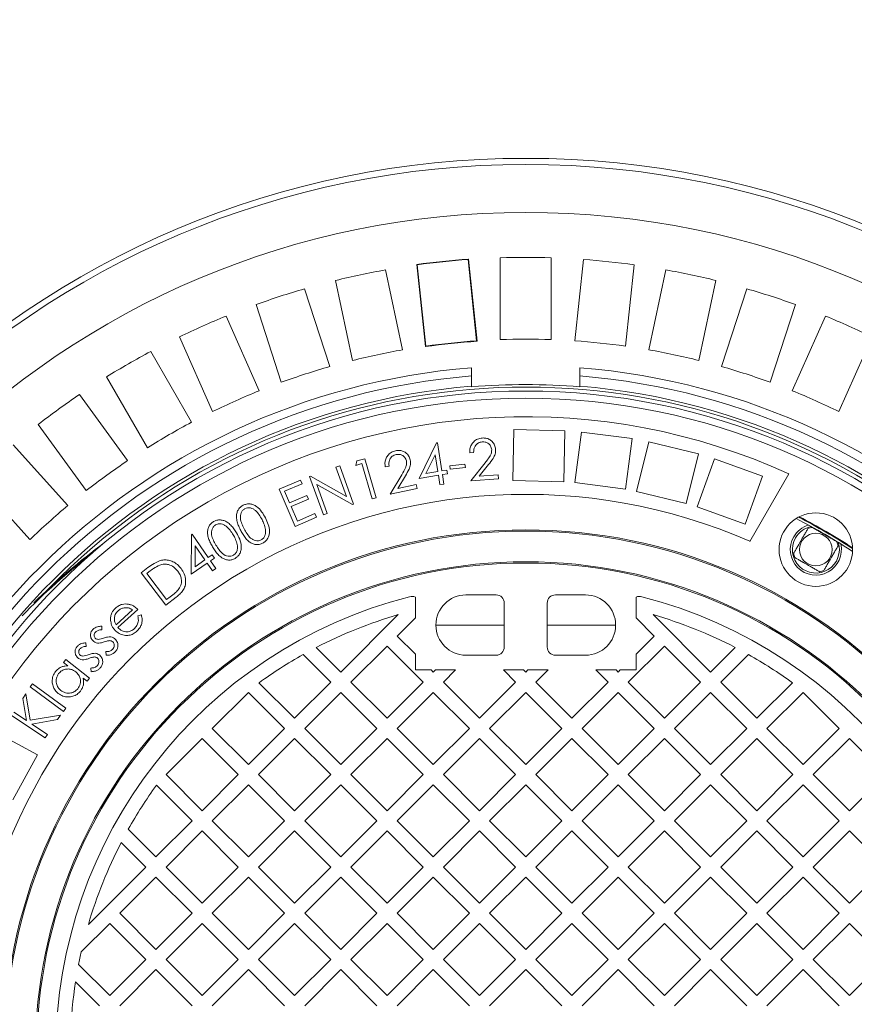
# Model space of a CAD drawing. Units: millimetres. Extents: x 395 to 7005, y 1328 to 4418.
# Drawn here: x 4612 to 5021, y 2647 to 3129 of the extents above; entities that cross this region are included whole.
import ezdxf

# ---------------------------------------------------------------- set-up
doc = ezdxf.new("R2010")
doc.units = ezdxf.units.MM
doc.header["$LTSCALE"] = 25
doc.linetypes.add('SLD-Durchgehend', pattern=[0])
doc.layers.add('MAßLINIE_MAßZEICHNUNGEN', color=7, linetype='SLD-Durchgehend')
doc.styles.add('SLDTEXTSTYLE0', font='Opinion Pro')
doc.dimstyles.new('SLDDIMSTYLE0', dxfattribs={"dimtxt": 128.415934, "dimasz": 87.5, "dimexe": 0, "dimexo": 0.0625, "dimgap": 32.103984, "dimtad": 0, "dimdec": 0, "dimrnd": 1e-09, "dimzin": 12, "dimdsep": 46, "dimtxsty": 'SLDTEXTSTYLE0', "dimsah": 1, "dimcen": 0.09, "dimadec": 0, "dimazin": 3, "dimtfac": 1, "dimtdec": 0, "dimtofl": 0, "dimtmove": 0, "dimatfit": 3, "dimfxl": 1, "dimfrac": 2, "dimtolj": 1, "dimtzin": 12, "dimarcsym": 0})

# ---------------------------------------------------------------- blocks, each defined once
blk = doc.blocks.new('_D_1')
at = {"layer": 'MAßLINIE_MAßZEICHNUNGEN', "color": 7}
for p, q in [((4080.17, 2725.35), (4080.17, 4368.38)), ((6595.17, 2693.35), (6595.17, 4368.38)), ((4080.17, 4343.38), (5025.63, 4343.38)), ((6595.17, 4343.38), (5417.61, 4343.38))]:
    blk.add_line(p, q, dxfattribs=at)
for points in [[(4080.17, 4343.38), (4167.67, 4305.88), (4167.67, 4380.88)], [(6595.17, 4343.38), (6507.67, 4380.88), (6507.67, 4305.88)]]:
    blk.add_solid(points, dxfattribs=at)
at = {"layer": 'MAßLINIE_MAßZEICHNUNGEN', "color": 7, "insert": (5025.63, 4415.3), "char_height": 132.292, "attachment_point": 1, "style": 'SLDTEXTSTYLE0'}
blk.add_mtext('2515', dxfattribs=at)

msp = doc.modelspace()

# ---------------------------------------------------------------- linework, layer by layer
at = {"color": 7, "linetype": 'SLD-Durchgehend', "lineweight": 18}
for p, q in [((4806.86, 3008.89), (4811.09, 2968.67)), ((4806.86, 3008.89), (4807.09, 3008.71)), ((4807.09, 3008.71), (4811.28, 2968.9)), ((4832.14, 3011.54), (4831.96, 3011.32)), ((4836.14, 2971.52), (4831.96, 3011.32)), ((4836.37, 2971.32), (4832.14, 3011.54)), ((4847.67, 3012.14), (4847.67, 2972.12)), ((4872.67, 2972.12), (4872.67, 3012.14)), ((4888.37, 3011.32), (4884.19, 2971.52)), ((4909.05, 2968.9), (4913.24, 3008.71)), ((4791.56, 3006.25), (4799.88, 2967.1)), ((4928.77, 3006.25), (4920.45, 2967.1)), ((4775.42, 2961.9), (4767.1, 3001.05)), ((4944.91, 2961.9), (4953.23, 3001.05)), ((4751.91, 2996.98), (4764.28, 2958.91)), ((4968.42, 2996.98), (4956.05, 2958.91)), ((4740.5, 2951.19), (4728.13, 2989.25)), ((4979.83, 2951.19), (4992.2, 2989.25)), ((4713.45, 2983.62), (4729.72, 2947.05)), ((5006.88, 2983.62), (4990.61, 2947.05)), ((4706.89, 2936.88), (4690.61, 2973.45)), ((4836.37, 2971.32), (4836.14, 2971.52)), ((5013.44, 2936.88), (5029.72, 2973.45)), ((4676.59, 2966.31), (4696.6, 2931.64)), ((4811.09, 2968.67), (4811.28, 2968.9)), ((4833.67, 2958.3), (4833.67, 2954.29)), ((4886.67, 2954.29), (4886.67, 2958.3)), ((4674.95, 2919.14), (4654.94, 2953.81)), ((4833.67, 2954.29), (4833.67, 2949.27)), ((4886.67, 2954.29), (4886.67, 2949.27)), ((4833.67, 2949.02), (4833.67, 2949.27)), ((4886.67, 2949.27), (4886.67, 2949.02)), ((4641.75, 2945.24), (4665.27, 2912.86)), ((4645.05, 2898.16), (4621.52, 2930.54)), ((4854.31, 2928.05), (4853.77, 2903.05)), ((4879.3, 2927.5), (4854.31, 2928.05)), ((4878.76, 2902.51), (4879.3, 2927.5)), ((4887.52, 2926.87), (4884.25, 2902.09)), ((4912.3, 2923.61), (4887.52, 2926.87)), ((4808.02, 2904.17), (4816.5, 2921.54)), ((4816.5, 2921.54), (4816.9, 2921.61)), ((4816.9, 2921.61), (4819.1, 2907.88)), ((4909.04, 2898.82), (4912.3, 2923.61)), ((4920.4, 2922.09), (4914.46, 2897.81)), ((4944.68, 2916.15), (4920.4, 2922.09)), ((4609.3, 2920.64), (4636.08, 2890.9)), ((4834.64, 2916.86), (4832.73, 2916.72)), ((4776.96, 2910.5), (4777.56, 2912.71)), ((4777.56, 2912.71), (4781.32, 2913.8)), ((4781.32, 2913.8), (4786.89, 2894.65)), ((4815.82, 2915.77), (4811.33, 2906.63)), ((4817.14, 2907.56), (4815.82, 2915.77)), ((4833.24, 2903.03), (4840.25, 2911.79)), ((4938.74, 2891.86), (4944.68, 2916.15)), ((4952.56, 2913.76), (4944.01, 2890.26)), ((4976.06, 2905.21), (4952.56, 2913.76)), ((4767.24, 2909.69), (4769.09, 2910.35)), ((4772.41, 2895.31), (4767.24, 2909.69)), ((4769.09, 2910.35), (4775.85, 2891.56)), ((4779.97, 2911.38), (4776.96, 2910.5)), ((4784.99, 2894.1), (4779.97, 2911.38)), ((4793.25, 2910.16), (4791.39, 2909.76)), ((4811.33, 2906.63), (4817.14, 2907.56)), ((4819.1, 2907.88), (4821.49, 2908.26)), ((4821.49, 2908.26), (4821.79, 2906.37)), ((4823.04, 2910.25), (4830.41, 2911.2)), ((4823.25, 2908.61), (4823.04, 2910.25)), ((4830.62, 2909.57), (4823.25, 2908.61)), ((4830.41, 2911.2), (4830.62, 2909.57)), ((4841.99, 2910.96), (4837.43, 2905.26)), ((4617.5, 2874.17), (4590.72, 2903.92)), ((4739.5, 2898.89), (4749.95, 2903.36)), ((4749.95, 2903.36), (4750.72, 2901.57)), ((4754.34, 2905.04), (4754.75, 2905.19)), ((4761.1, 2886.26), (4754.34, 2905.04)), ((4754.75, 2905.19), (4772.41, 2895.31)), ((4793.82, 2896.38), (4799.47, 2905.97)), ((4801.3, 2905.4), (4797.62, 2899.17)), ((4817.44, 2905.67), (4808.02, 2904.17)), ((4818.17, 2901.09), (4817.44, 2905.67)), ((4821.79, 2906.37), (4819.4, 2905.99)), ((4819.4, 2905.99), (4820.14, 2901.41)), ((4846.75, 2904), (4833.24, 2903.03)), ((4837.43, 2905.26), (4846.61, 2905.92)), ((4846.61, 2905.92), (4846.75, 2904)), ((4853.77, 2903.05), (4878.76, 2902.51)), ((4884.25, 2902.09), (4909.04, 2898.82)), ((4967.51, 2881.71), (4976.06, 2905.21)), ((4969.86, 2873.34), (4988.96, 2906.42)), ((4747.31, 2880.66), (4739.5, 2898.89)), ((4750.72, 2901.57), (4742.09, 2897.87)), ((4742.09, 2897.87), (4744.54, 2892.17)), ((4775.43, 2891.41), (4757.93, 2901.16)), ((4757.93, 2901.16), (4763.04, 2886.95)), ((4806.96, 2899.24), (4793.82, 2896.38)), ((4797.62, 2899.17), (4806.55, 2901.11)), ((4806.55, 2901.11), (4806.96, 2899.24)), ((4820.14, 2901.41), (4818.17, 2901.09)), ((4914.46, 2897.81), (4938.74, 2891.86)), ((4744.54, 2892.17), (4753.09, 2895.83)), ((4753.85, 2894.05), (4745.3, 2890.39)), ((4753.09, 2895.83), (4753.85, 2894.05)), ((4786.89, 2894.65), (4784.99, 2894.1)), ((4745.3, 2890.39), (4748.37, 2883.24)), ((4775.85, 2891.56), (4775.43, 2891.41)), ((4944.01, 2890.26), (4967.51, 2881.71)), ((4757.69, 2885.1), (4747.31, 2880.66)), ((4748.37, 2883.24), (4756.92, 2886.9)), ((4756.92, 2886.9), (4757.69, 2885.1)), ((4763.04, 2886.95), (4761.1, 2886.26)), ((4696.34, 2857.29), (4696.57, 2876.54)), ((4696.57, 2876.54), (4696.91, 2876.77)), ((4696.91, 2876.77), (4704.73, 2865.35)), ((4698.42, 2871.06), (4698.27, 2860.92)), ((4703.09, 2864.23), (4698.42, 2871.06)), ((4698.27, 2860.92), (4703.09, 2864.23)), ((4704.73, 2865.35), (4706.71, 2866.71)), ((4707.79, 2865.14), (4705.81, 2863.78)), ((4705.81, 2863.78), (4708.42, 2859.97)), ((4706.71, 2866.71), (4707.79, 2865.14)), ((4671.94, 2857.97), (4675.23, 2860.47)), ((4704.17, 2862.66), (4696.34, 2857.29)), ((4706.78, 2858.85), (4704.17, 2862.66)), ((4708.42, 2859.97), (4706.78, 2858.85)), ((4683.97, 2842.14), (4671.94, 2857.97)), ((4675.75, 2858.44), (4674.63, 2857.59)), ((4674.63, 2857.59), (4684.35, 2844.79)), ((4689.01, 2845.96), (4683.97, 2842.14)), ((4684.35, 2844.79), (4686.18, 2846.18)), ((4806.17, 2846.08), (4806.17, 2835.92)), ((4845.67, 2847.1), (4830.92, 2847.1)), ((4889.42, 2847.1), (4874.67, 2847.1)), ((4914.17, 2846.08), (4914.17, 2835.92)), ((4659.6, 2832.4), (4667.61, 2839.8)), ((4670.24, 2840), (4660.57, 2831.08)), ((4849.67, 2821.6), (4849.67, 2843.1)), ((4870.67, 2821.6), (4870.67, 2843.1)), ((4670.29, 2836.9), (4672.02, 2837.36)), ((4769.66, 2809.31), (4797.78, 2837.44)), ((4806.17, 2835.92), (4797.23, 2826.99)), ((4923.1, 2826.99), (4914.17, 2835.92)), ((4922.55, 2837.44), (4950.67, 2809.31)), ((4652.6, 2831.81), (4652.66, 2830.05)), ((4797.23, 2826.99), (4806.17, 2818.06)), ((4914.17, 2818.06), (4923.1, 2826.99)), ((4644.88, 2823.67), (4645, 2821.92)), ((4757.61, 2821.36), (4769.66, 2809.31)), ((4792.28, 2822.04), (4774.61, 2804.36)), ((4809.96, 2804.36), (4792.28, 2822.04)), ((4928.05, 2822.04), (4910.37, 2804.36)), ((4945.73, 2804.36), (4928.05, 2822.04)), ((4950.67, 2809.31), (4962.72, 2821.36)), ((4633.94, 2814), (4635.1, 2815.47)), ((4635.1, 2815.47), (4646.68, 2806.33)), ((4654.73, 2817.55), (4654.58, 2819.35)), ((4764.71, 2804.36), (4751.17, 2817.9)), ((4806.17, 2818.06), (4806.17, 2810.35)), ((4845.67, 2817.6), (4830.92, 2817.6)), ((4889.42, 2817.6), (4874.67, 2817.6)), ((4914.17, 2818.06), (4914.17, 2810.35)), ((4969.16, 2817.9), (4955.62, 2804.36)), ((4636.07, 2812.32), (4633.94, 2814)), ((4647.45, 2809.53), (4647.25, 2811.32)), ((4645.52, 2804.86), (4643.53, 2806.43)), ((4646.68, 2806.33), (4645.52, 2804.86)), ((4813.88, 2810.35), (4806.17, 2810.35)), ((4813.88, 2810.35), (4814.91, 2809.31)), ((4814.91, 2809.31), (4815.94, 2810.35)), ((4825.84, 2810.35), (4815.94, 2810.35)), ((4825.84, 2810.35), (4819.86, 2804.36)), ((4859.13, 2810.35), (4849.23, 2810.35)), ((4855.22, 2804.36), (4849.23, 2810.35)), ((4859.13, 2810.35), (4860.17, 2809.31)), ((4860.17, 2809.31), (4861.2, 2810.35)), ((4871.1, 2810.35), (4861.2, 2810.35)), ((4871.1, 2810.35), (4865.12, 2804.36)), ((4904.39, 2810.35), (4894.49, 2810.35)), ((4900.47, 2804.36), (4894.49, 2810.35)), ((4904.39, 2810.35), (4905.42, 2809.31)), ((4905.42, 2809.31), (4906.45, 2810.35)), ((4914.17, 2810.35), (4906.45, 2810.35)), ((4617.54, 2802.05), (4618.65, 2803.58)), ((4633.97, 2790.07), (4617.54, 2802.05)), ((4618.65, 2803.58), (4635.08, 2791.6)), ((4729.59, 2804.12), (4747.03, 2786.69)), ((4747.03, 2786.69), (4764.71, 2804.36)), ((4774.61, 2804.36), (4792.28, 2786.69)), ((4792.28, 2786.69), (4809.96, 2804.36)), ((4819.86, 2804.36), (4837.54, 2786.69)), ((4837.54, 2786.69), (4855.22, 2804.36)), ((4865.12, 2804.36), (4882.79, 2786.69)), ((4882.79, 2786.69), (4900.47, 2804.36)), ((4910.37, 2804.36), (4928.05, 2786.69)), ((4928.05, 2786.69), (4945.73, 2804.36)), ((4955.62, 2804.36), (4973.3, 2786.69)), ((4973.3, 2786.69), (4990.74, 2804.12)), ((4613.92, 2796.39), (4615.41, 2798.63)), ((4615.75, 2785.64), (4613.92, 2796.39)), ((4615.41, 2798.63), (4617.56, 2785.73)), ((4724.4, 2799.41), (4706.72, 2781.74)), ((4742.08, 2781.74), (4724.4, 2799.41)), ((4769.66, 2799.41), (4751.98, 2781.74)), ((4787.33, 2781.74), (4769.66, 2799.41)), ((4814.91, 2799.41), (4797.23, 2781.74)), ((4832.59, 2781.74), (4814.91, 2799.41)), ((4860.17, 2799.41), (4842.49, 2781.74)), ((4877.84, 2781.74), (4860.17, 2799.41)), ((4905.42, 2799.41), (4887.74, 2781.74)), ((4923.1, 2781.74), (4905.42, 2799.41)), ((4950.67, 2799.41), (4933, 2781.74)), ((4968.35, 2781.74), (4950.67, 2799.41)), ((4995.93, 2799.41), (4978.25, 2781.74)), ((5013.61, 2781.74), (4995.93, 2799.41)), ((4635.08, 2791.6), (4633.97, 2790.07)), ((4624.98, 2777.07), (4608.4, 2788.08)), ((4609.53, 2789.77), (4615.75, 2785.64)), ((4617.56, 2785.73), (4632.4, 2788.24)), ((4632.4, 2788.24), (4630.94, 2786.04)), ((4630.94, 2786.04), (4618.37, 2783.9)), ((4618.37, 2783.9), (4626.1, 2778.76)), ((4706.72, 2781.74), (4724.4, 2764.06)), ((4724.4, 2764.06), (4742.08, 2781.74)), ((4751.98, 2781.74), (4769.66, 2764.06)), ((4769.66, 2764.06), (4787.33, 2781.74)), ((4797.23, 2781.74), (4814.91, 2764.06)), ((4814.91, 2764.06), (4832.59, 2781.74)), ((4842.49, 2781.74), (4860.17, 2764.06)), ((4860.17, 2764.06), (4877.84, 2781.74)), ((4887.74, 2781.74), (4905.42, 2764.06)), ((4905.42, 2764.06), (4923.1, 2781.74)), ((4933, 2781.74), (4950.67, 2764.06)), ((4950.67, 2764.06), (4968.35, 2781.74)), ((4978.25, 2781.74), (4995.93, 2764.06)), ((4995.93, 2764.06), (5013.61, 2781.74)), ((4621.13, 2768.74), (4599.21, 2780.77)), ((4626.1, 2778.76), (4624.98, 2777.07)), ((4701.77, 2776.79), (4684.1, 2759.11)), ((4719.45, 2759.11), (4701.77, 2776.79)), ((4747.03, 2776.79), (4729.35, 2759.11)), ((4764.71, 2759.11), (4747.03, 2776.79)), ((4792.28, 2776.79), (4774.61, 2759.11)), ((4809.96, 2759.11), (4792.28, 2776.79)), ((4837.54, 2776.79), (4819.86, 2759.11)), ((4855.22, 2759.11), (4837.54, 2776.79)), ((4882.79, 2776.79), (4865.12, 2759.11)), ((4900.47, 2759.11), (4882.79, 2776.79)), ((4928.05, 2776.79), (4910.37, 2759.11)), ((4945.73, 2759.11), (4928.05, 2776.79)), ((4973.3, 2776.79), (4955.62, 2759.11)), ((4990.98, 2759.11), (4973.3, 2776.79)), ((5018.56, 2776.79), (5000.88, 2759.11)), ((5036.23, 2759.11), (5018.56, 2776.79)), ((4609.11, 2746.82), (4621.13, 2768.74)), ((4684.1, 2759.11), (4701.77, 2741.43)), ((4701.77, 2741.43), (4719.45, 2759.11)), ((4729.35, 2759.11), (4747.03, 2741.43)), ((4747.03, 2741.43), (4764.71, 2759.11)), ((4774.61, 2759.11), (4792.28, 2741.43)), ((4792.28, 2741.43), (4809.96, 2759.11)), ((4819.86, 2759.11), (4837.54, 2741.43)), ((4837.54, 2741.43), (4855.22, 2759.11)), ((4865.12, 2759.11), (4882.79, 2741.43)), ((4882.79, 2741.43), (4900.47, 2759.11)), ((4910.37, 2759.11), (4928.05, 2741.43)), ((4928.05, 2741.43), (4945.73, 2759.11)), ((4955.62, 2759.11), (4973.3, 2741.43)), ((4973.3, 2741.43), (4990.98, 2759.11)), ((5000.88, 2759.11), (5018.56, 2741.43)), ((5018.56, 2741.43), (5036.23, 2759.11)), ((4696.82, 2736.48), (4679.39, 2753.92)), ((4724.4, 2754.16), (4706.72, 2736.48)), ((4742.08, 2736.48), (4724.4, 2754.16)), ((4769.66, 2754.16), (4751.98, 2736.48)), ((4787.33, 2736.48), (4769.66, 2754.16)), ((4814.91, 2754.16), (4797.23, 2736.48)), ((4832.59, 2736.48), (4814.91, 2754.16)), ((4860.17, 2754.16), (4842.49, 2736.48)), ((4877.84, 2736.48), (4860.17, 2754.16)), ((4905.42, 2754.16), (4887.74, 2736.48)), ((4923.1, 2736.48), (4905.42, 2754.16)), ((4950.67, 2754.16), (4933, 2736.48)), ((4968.35, 2736.48), (4950.67, 2754.16)), ((4995.93, 2754.16), (4978.25, 2736.48)), ((5013.61, 2736.48), (4995.93, 2754.16)), ((4679.15, 2718.8), (4696.82, 2736.48)), ((4706.72, 2736.48), (4724.4, 2718.8)), ((4724.4, 2718.8), (4742.08, 2736.48)), ((4751.98, 2736.48), (4769.66, 2718.8)), ((4769.66, 2718.8), (4787.33, 2736.48)), ((4797.23, 2736.48), (4814.91, 2718.8)), ((4814.91, 2718.8), (4832.59, 2736.48)), ((4842.49, 2736.48), (4860.17, 2718.8)), ((4860.17, 2718.8), (4877.84, 2736.48)), ((4887.74, 2736.48), (4905.42, 2718.8)), ((4905.42, 2718.8), (4923.1, 2736.48)), ((4933, 2736.48), (4950.67, 2718.8)), ((4950.67, 2718.8), (4968.35, 2736.48)), ((4978.25, 2736.48), (4995.93, 2718.8)), ((4995.93, 2718.8), (5013.61, 2736.48)), ((4665.61, 2732.34), (4679.15, 2718.8)), ((4701.77, 2731.53), (4684.1, 2713.85)), ((4719.45, 2713.85), (4701.77, 2731.53)), ((4747.03, 2731.53), (4729.35, 2713.85)), ((4764.71, 2713.85), (4747.03, 2731.53)), ((4792.28, 2731.53), (4774.61, 2713.85)), ((4809.96, 2713.85), (4792.28, 2731.53)), ((4837.54, 2731.53), (4819.86, 2713.85)), ((4855.22, 2713.85), (4837.54, 2731.53)), ((4882.79, 2731.53), (4865.12, 2713.85)), ((4900.47, 2713.85), (4882.79, 2731.53)), ((4928.05, 2731.53), (4910.37, 2713.85)), ((4945.73, 2713.85), (4928.05, 2731.53)), ((4973.3, 2731.53), (4955.62, 2713.85)), ((4990.98, 2713.85), (4973.3, 2731.53)), ((5018.56, 2731.53), (5000.88, 2713.85)), ((5036.23, 2713.85), (5018.56, 2731.53)), ((4674.2, 2713.85), (4662.15, 2725.9)), ((4646.07, 2685.73), (4674.2, 2713.85)), ((4684.1, 2713.85), (4701.77, 2696.18)), ((4701.77, 2696.18), (4719.45, 2713.85)), ((4729.35, 2713.85), (4747.03, 2696.18)), ((4747.03, 2696.18), (4764.71, 2713.85)), ((4774.61, 2713.85), (4792.28, 2696.18)), ((4792.28, 2696.18), (4809.96, 2713.85)), ((4819.86, 2713.85), (4837.54, 2696.18)), ((4837.54, 2696.18), (4855.22, 2713.85)), ((4865.12, 2713.85), (4882.79, 2696.18)), ((4882.79, 2696.18), (4900.47, 2713.85)), ((4910.37, 2713.85), (4928.05, 2696.18)), ((4928.05, 2696.18), (4945.73, 2713.85)), ((4955.62, 2713.85), (4973.3, 2696.18)), ((4973.3, 2696.18), (4990.98, 2713.85)), ((5000.88, 2713.85), (5018.56, 2696.18)), ((5018.56, 2696.18), (5036.23, 2713.85)), ((4679.15, 2708.91), (4661.47, 2691.23)), ((4696.82, 2691.23), (4679.15, 2708.91)), ((4724.4, 2708.91), (4706.72, 2691.23)), ((4742.08, 2691.23), (4724.4, 2708.91)), ((4769.66, 2708.91), (4751.98, 2691.23)), ((4787.33, 2691.23), (4769.66, 2708.91)), ((4814.91, 2708.91), (4797.23, 2691.23)), ((4832.59, 2691.23), (4814.91, 2708.91)), ((4860.17, 2708.91), (4842.49, 2691.23)), ((4877.84, 2691.23), (4860.17, 2708.91)), ((4905.42, 2708.91), (4887.74, 2691.23)), ((4923.1, 2691.23), (4905.42, 2708.91)), ((4950.67, 2708.91), (4933, 2691.23)), ((4968.35, 2691.23), (4950.67, 2708.91)), ((4995.93, 2708.91), (4978.25, 2691.23)), ((5013.61, 2691.23), (4995.93, 2708.91)), ((4661.47, 2691.23), (4679.15, 2673.55)), ((4679.15, 2673.55), (4696.82, 2691.23)), ((4706.72, 2691.23), (4724.4, 2673.55)), ((4724.4, 2673.55), (4742.08, 2691.23)), ((4751.98, 2691.23), (4769.66, 2673.55)), ((4769.66, 2673.55), (4787.33, 2691.23)), ((4797.23, 2691.23), (4814.91, 2673.55)), ((4814.91, 2673.55), (4832.59, 2691.23)), ((4842.49, 2691.23), (4860.17, 2673.55)), ((4860.17, 2673.55), (4877.84, 2691.23)), ((4887.74, 2691.23), (4905.42, 2673.55)), ((4905.42, 2673.55), (4923.1, 2691.23)), ((4933, 2691.23), (4950.67, 2673.55)), ((4950.67, 2673.55), (4968.35, 2691.23)), ((4978.25, 2691.23), (4995.93, 2673.55)), ((4995.93, 2673.55), (5013.61, 2691.23)), ((4656.52, 2686.28), (4642.62, 2672.38)), ((4674.2, 2668.6), (4656.52, 2686.28)), ((4701.77, 2686.28), (4684.1, 2668.6)), ((4719.45, 2668.6), (4701.77, 2686.28)), ((4747.03, 2686.28), (4729.35, 2668.6)), ((4764.71, 2668.6), (4747.03, 2686.28)), ((4792.28, 2686.28), (4774.61, 2668.6)), ((4809.96, 2668.6), (4792.28, 2686.28)), ((4837.54, 2686.28), (4819.86, 2668.6)), ((4855.22, 2668.6), (4837.54, 2686.28)), ((4882.79, 2686.28), (4865.12, 2668.6)), ((4900.47, 2668.6), (4882.79, 2686.28)), ((4928.05, 2686.28), (4910.37, 2668.6)), ((4945.73, 2668.6), (4928.05, 2686.28)), ((4973.3, 2686.28), (4955.62, 2668.6)), ((4990.98, 2668.6), (4973.3, 2686.28)), ((5018.56, 2686.28), (5000.88, 2668.6)), ((5036.23, 2668.6), (5018.56, 2686.28)), ((4641.31, 2666.13), (4656.52, 2650.92)), ((4656.52, 2650.92), (4674.2, 2668.6)), ((4684.1, 2668.6), (4701.77, 2650.92)), ((4701.77, 2650.92), (4719.45, 2668.6)), ((4729.35, 2668.6), (4747.03, 2650.92)), ((4747.03, 2650.92), (4764.71, 2668.6)), ((4774.61, 2668.6), (4792.28, 2650.92)), ((4792.28, 2650.92), (4809.96, 2668.6)), ((4819.86, 2668.6), (4837.54, 2650.92)), ((4837.54, 2650.92), (4855.22, 2668.6)), ((4865.12, 2668.6), (4882.79, 2650.92)), ((4882.79, 2650.92), (4900.47, 2668.6)), ((4910.37, 2668.6), (4928.05, 2650.92)), ((4928.05, 2650.92), (4945.73, 2668.6)), ((4955.62, 2668.6), (4973.3, 2650.92)), ((4973.3, 2650.92), (4990.98, 2668.6)), ((5000.88, 2668.6), (5018.56, 2650.92)), ((5018.56, 2650.92), (5036.23, 2668.6)), ((4679.15, 2663.65), (4661.47, 2645.97)), ((4696.82, 2645.97), (4679.15, 2663.65)), ((4724.4, 2663.65), (4706.72, 2645.97)), ((4742.08, 2645.97), (4724.4, 2663.65)), ((4769.66, 2663.65), (4751.98, 2645.97)), ((4787.33, 2645.97), (4769.66, 2663.65)), ((4814.91, 2663.65), (4797.23, 2645.97)), ((4832.59, 2645.97), (4814.91, 2663.65)), ((4860.17, 2663.65), (4842.49, 2645.97)), ((4877.84, 2645.97), (4860.17, 2663.65)), ((4905.42, 2663.65), (4887.74, 2645.97)), ((4923.1, 2645.97), (4905.42, 2663.65)), ((4950.67, 2663.65), (4933, 2645.97)), ((4968.35, 2645.97), (4950.67, 2663.65)), ((4995.93, 2663.65), (4978.25, 2645.97)), ((5013.61, 2645.97), (4995.93, 2663.65)), ((4651.57, 2645.97), (4639.83, 2657.71))]:
    msp.add_line(p, q, dxfattribs=at)
at = {"color": 1, "linetype": 'SLD-Durchgehend', "lineweight": 18}
for p, q in [((4816.17, 2832.35), (4849.67, 2832.35)), ((4870.67, 2832.35), (4904.17, 2832.35))]:
    msp.add_line(p, q, dxfattribs=at)
at = {"color": 7, "linetype": 'SLD-Durchgehend', "lineweight": 18}
for centre, radius in [((4860.17, 2623.35), 437.5), ((4860.17, 2623.35), 434.5), ((4860.17, 2623.35), 411), ((4860.17, 2623.35), 323.57), ((4860.17, 2623.35), 320.07), ((5002.17, 2869.3), 18), ((4860.17, 2623.35), 255.62), ((4860.17, 2623.35), 255), ((5002.17, 2869.3), 8), ((4860.17, 2623.35), 240), ((4860.17, 2623.35), 239.38)]:
    msp.add_circle(centre, radius, dxfattribs=at)
for centre, radius, start, end in [((5310.17, 2623.35), 1110, 90, 270), ((4860.17, 2623.35), 389.21, 94.1287, 97.8713), ((4860.17, 2623.35), 389, 94.1586, 97.8414), ((4860.17, 2623.35), 389, 88.1586, 91.8414), ((4860.17, 2623.35), 389, 82.1586, 85.8414), ((4860.17, 2623.35), 389, 100.1586, 103.8414), ((4860.17, 2623.35), 389, 76.1586, 79.8414), ((4860.17, 2623.35), 389, 106.1586, 109.8414), ((4860.17, 2623.35), 389, 70.1586, 73.8414), ((4860.17, 2623.35), 389, 112.1586, 115.8414), ((4860.17, 2623.35), 389, 64.1586, 67.8414), ((4860.17, 2623.35), 348.79, 93.9117, 98.0883), ((4860.17, 2623.35), 349, 93.9474, 98.0526), ((4860.17, 2623.35), 349, 87.9474, 92.0526), ((4860.17, 2623.35), 349, 81.9474, 86.0526), ((4860.17, 2623.35), 389, 118.1586, 121.8414), ((4860.17, 2623.35), 349, 99.9474, 104.0526), ((4860.17, 2623.35), 349, 75.9474, 80.0526), ((4860.17, 2623.35), 336, 94.5236, 175.4764), ((4860.17, 2623.35), 349, 105.9474, 110.0526), ((4860.17, 2623.35), 336, 4.5236, 85.4764), ((4860.17, 2623.35), 349, 69.9474, 74.0526), ((4860.17, 2623.35), 332, 94.5782, 175.4218), ((4860.17, 2623.35), 332, 4.5782, 85.4218), ((4860.17, 2623.35), 327, 94.6483, 175.3517), ((4860.17, 2623.35), 349, 111.9474, 116.0526), ((4860.17, 2623.35), 326.76, 85.3482, 94.6518), ((4860.17, 2623.35), 327, 4.6483, 85.3517), ((4860.17, 2623.35), 349, 63.9474, 68.0526), ((4860.17, 2623.35), 389, 124.1586, 127.8414), ((4860.17, 2623.35), 311, 65.5355, 174.4645), ((4860.17, 2623.35), 349, 117.9474, 122.0526), ((4860.17, 2623.35), 349, 123.9474, 128.0526), ((4860.17, 2623.35), 273, 66.309, 173.691), ((4860.17, 2623.35), 349, 129.9474, 134.0526), ((4849.71, 2607.66), 311.5, 56.8299, 62.7128), ((5002.17, 2869.3), 12.5, 106.5958, 150), ((5002.17, 2869.3), 11, 99.4006, 110.5994), ((5002.17, 2869.3), 12.5, 150, 12.9469), ((5002.17, 2869.3), 11, 9.4006, 20.5994), ((4849.71, 2607.66), 329.5, 126.4346, 134.3651), ((5002.17, 2869.3), 11, 189.4006, 200.5994), ((5002.17, 2869.3), 11, 279.4006, 290.5994), ((4860.17, 2623.35), 230, 104.3166, 255.6834), ((4804.53, 2841.36), 5, 70.8783, 104.3166), ((4830.92, 2832.35), 14.75, 90, 180), ((4845.67, 2843.1), 4, 0, 90), ((4874.67, 2843.1), 4, 90, 180), ((4889.42, 2832.35), 14.75, 0, 90), ((4915.8, 2841.36), 5, 75.6834, 109.1217), ((4860.17, 2623.35), 230, 284.3166, 75.6834), ((4860.17, 2623.35), 223, 106.2446, 117.3807), ((4860.17, 2623.35), 223, 62.6193, 73.7554), ((4830.92, 2832.35), 14.75, 180, 270), ((4889.42, 2832.35), 14.75, 270, 0), ((4845.67, 2821.6), 4, 270, 0), ((4874.67, 2821.6), 4, 180, 270), ((4860.17, 2623.35), 223, 119.2583, 125.84), ((4860.17, 2623.35), 223, 54.16, 60.7417), ((4860.17, 2623.35), 223, 144.16, 150.7417), ((4860.17, 2623.35), 223, 152.6193, 163.7554), ((4860.17, 2623.35), 223, 167.2968, 168.938), ((4860.17, 2623.35), 223, 171.1347, 177.846)]:
    msp.add_arc(centre, radius, start, end, dxfattribs=at)
at = {"color": 1, "linetype": 'SLD-Durchgehend', "lineweight": 18}
for centre, radius, start, end in [((4860.17, 2623.35), 325.52, 336.8822, 135.7663), ((4849.71, 2607.66), 312.65, 56.9635, 62.5791), ((4849.71, 2607.66), 313, 57.0092, 62.5335), ((5002.17, 2869.3), 11.5, 101.4245, 150), ((5002.17, 2869.3), 11.5, 150, 18.1181), ((4849.71, 2607.66), 329.05, 127.8681, 135.8498)]:
    msp.add_arc(centre, radius, start, end, dxfattribs=at)
at = {"color": 7, "linetype": 'SLD-Durchgehend', "lineweight": 18}
for points, knots in [([(4832.73, 2916.72), (4832.74, 2917.38), (4832.76, 2918.7), (4833.45, 2920.58), (4834.72, 2922.25), (4836.56, 2923.57), (4838.1, 2923.81), (4838.87, 2923.93)], [0, 0, 0, 0, 0.186983, 0.373712, 0.560478, 0.780113, 1, 1, 1, 1]), ([(4838.9, 2922.03), (4838.21, 2921.9), (4836.82, 2921.65), (4835.4, 2920.18), (4834.73, 2918.5), (4834.67, 2917.41), (4834.64, 2916.86)], [0, 0, 0, 0, 0.279463, 0.558602, 0.779022, 1, 1, 1, 1]), ([(4838.87, 2923.93), (4839.47, 2923.94), (4840.66, 2923.95), (4842.38, 2923.35), (4843.88, 2922.18), (4845.09, 2920.52), (4845.32, 2919.12), (4845.44, 2918.42)], [0, 0, 0, 0, 0.186963, 0.373637, 0.560392, 0.780212, 1, 1, 1, 1]), ([(4843.5, 2918.24), (4843.38, 2918.85), (4843.12, 2920.08), (4841.83, 2921.33), (4840.37, 2922.02), (4839.39, 2922.03), (4838.9, 2922.03)], [0, 0, 0, 0, 0.279238, 0.559098, 0.779437, 1, 1, 1, 1]), ([(4791.39, 2909.76), (4791.31, 2910.41), (4791.14, 2911.7), (4791.55, 2913.65), (4792.56, 2915.47), (4794.19, 2917.03), (4795.66, 2917.48), (4796.4, 2917.71)], [0, 0, 0, 0, 0.186998, 0.373766, 0.560528, 0.780117, 1, 1, 1, 1]), ([(4796.4, 2917.71), (4796.99, 2917.8), (4798.16, 2917.98), (4799.94, 2917.63), (4801.58, 2916.69), (4803, 2915.23), (4803.42, 2913.89), (4803.63, 2913.22)], [0, 0, 0, 0, 0.186973, 0.373662, 0.560446, 0.780216, 1, 1, 1, 1]), ([(4840.25, 2911.79), (4840.68, 2912.33), (4841.54, 2913.41), (4842.66, 2914.97), (4843.47, 2916.6), (4843.49, 2917.69), (4843.5, 2918.24)], [0, 0, 0, 0, 0.280446, 0.560795, 0.780515, 1, 1, 1, 1]), ([(4845.44, 2918.42), (4845.42, 2917.63), (4845.37, 2916.04), (4843.99, 2913.52), (4842.75, 2911.93), (4841.99, 2910.96)], [0, 0, 0, 0, 0.279302, 0.559165, 1, 1, 1, 1]), ([(4796.7, 2915.85), (4796.04, 2915.62), (4794.71, 2915.18), (4793.51, 2913.54), (4793.1, 2911.79), (4793.2, 2910.71), (4793.25, 2910.16)], [0, 0, 0, 0, 0.279464, 0.558599, 0.779065, 1, 1, 1, 1]), ([(4801.76, 2912.78), (4801.55, 2913.36), (4801.13, 2914.53), (4799.68, 2915.57), (4798.14, 2916.04), (4797.18, 2915.91), (4796.7, 2915.85)], [0, 0, 0, 0, 0.279175, 0.558992, 0.779428, 1, 1, 1, 1]), ([(4799.47, 2905.97), (4800.18, 2907.15), (4801.16, 2908.79), (4801.95, 2911.16), (4801.82, 2912.24), (4801.76, 2912.78)], [0, 0, 0, 0, 0.5606618, 0.7804413, 1, 1, 1, 1]), ([(4803.63, 2913.22), (4803.72, 2912.44), (4803.91, 2910.87), (4802.9, 2908.2), (4801.91, 2906.47), (4801.3, 2905.4)], [0, 0, 0, 0, 0.279289, 0.559136, 1, 1, 1, 1]), ([(4720.66, 2878.63), (4720.32, 2879.33), (4719.64, 2880.72), (4718.83, 2882.91), (4718.5, 2885.03), (4718.65, 2886.98), (4719.26, 2888.63), (4720.31, 2890.06), (4721.3, 2890.68), (4721.8, 2890.99)], [0, 0, 0, 0, 0.166967, 0.333855, 0.500452, 0.625451, 0.750317, 0.875155, 1, 1, 1, 1]), ([(4722.73, 2889.34), (4722.34, 2889.08), (4721.57, 2888.57), (4720.83, 2887.36), (4720.47, 2886.02), (4720.46, 2884.17), (4721.13, 2881.93), (4721.94, 2880.28), (4722.35, 2879.46)], [0, 0, 0, 0, 0.1247905, 0.2497225, 0.37459, 0.4996609, 0.7494842, 1, 1, 1, 1]), ([(4721.8, 2890.99), (4722.34, 2891.22), (4723.43, 2891.67), (4725.22, 2891.71), (4726.93, 2891.27), (4728.98, 2890.09), (4731.03, 2887.94), (4732.16, 2885.89), (4732.73, 2884.86)], [0, 0, 0, 0, 0.124948, 0.249885, 0.37483, 0.499946, 0.749546, 1, 1, 1, 1]), ([(4731.09, 2883.97), (4730.64, 2884.78), (4729.76, 2886.39), (4728.24, 2888.15), (4726.74, 2889.24), (4725.44, 2889.73), (4724.03, 2889.83), (4723.16, 2889.5), (4722.73, 2889.34)], [0, 0, 0, 0, 0.250424, 0.500377, 0.625512, 0.750348, 0.87526, 1, 1, 1, 1]), ([(4706.9, 2870.6), (4706.52, 2871.27), (4705.75, 2872.62), (4704.83, 2874.77), (4704.38, 2876.86), (4704.42, 2878.82), (4704.94, 2880.49), (4705.91, 2881.99), (4706.87, 2882.66), (4707.35, 2882.99)], [0, 0, 0, 0, 0.166978, 0.333878, 0.500457, 0.625463, 0.75033, 0.875158, 1, 1, 1, 1]), ([(4707.35, 2882.99), (4707.87, 2883.25), (4708.93, 2883.76), (4710.71, 2883.91), (4712.45, 2883.55), (4714.2, 2882.67), (4715.87, 2881.3), (4717.35, 2879.48), (4718.18, 2878.15), (4718.59, 2877.49)], [0, 0, 0, 0, 0.1248153, 0.2496304, 0.3745071, 0.4995321, 0.6661669, 0.8330257, 1, 1, 1, 1]), ([(4732.77, 2879.08), (4732.57, 2880.03), (4732.2, 2881.73), (4731.43, 2883.28), (4731.09, 2883.97)], [0, 0, 0, 0, 0.559647, 1, 1, 1, 1]), ([(4732.73, 2884.86), (4733.24, 2883.81), (4734.26, 2881.7), (4734.82, 2878.78), (4734.59, 2876.43), (4733.95, 2874.78), (4732.89, 2873.35), (4731.89, 2872.73), (4731.39, 2872.42)], [0, 0, 0, 0, 0.250462, 0.500036, 0.625148, 0.75012, 0.875069, 1, 1, 1, 1]), ([(4708.36, 2881.4), (4707.99, 2881.12), (4707.25, 2880.56), (4706.57, 2879.32), (4706.28, 2877.96), (4706.39, 2876.11), (4707.18, 2873.92), (4708.08, 2872.32), (4708.54, 2871.52)], [0, 0, 0, 0, 0.124797, 0.24972, 0.37462, 0.499704, 0.749493, 1, 1, 1, 1]), ([(4717, 2876.51), (4716.51, 2877.29), (4715.54, 2878.84), (4713.92, 2880.52), (4712.37, 2881.52), (4711.04, 2881.94), (4709.63, 2881.96), (4708.78, 2881.58), (4708.36, 2881.4)], [0, 0, 0, 0, 0.250425, 0.500353, 0.625464, 0.750312, 0.875247, 1, 1, 1, 1]), ([(4731.39, 2872.42), (4730.85, 2872.19), (4729.78, 2871.74), (4728, 2871.71), (4726.3, 2872.17), (4724.63, 2873.18), (4723.1, 2874.67), (4721.77, 2876.59), (4721.03, 2877.95), (4720.66, 2878.63)], [0, 0, 0, 0, 0.124826, 0.249627, 0.374491, 0.499508, 0.666123, 0.833018, 1, 1, 1, 1]), ([(4722.35, 2879.46), (4722.79, 2878.65), (4723.66, 2877.03), (4725.09, 2875.19), (4726.61, 2874.12), (4727.91, 2873.65), (4729.32, 2873.55), (4730.19, 2873.88), (4730.62, 2874.05)], [0, 0, 0, 0, 0.250526, 0.500374, 0.625463, 0.750338, 0.875242, 1, 1, 1, 1]), ([(4730.62, 2874.05), (4731.08, 2874.36), (4731.98, 2874.99), (4732.68, 2876.4), (4732.91, 2877.8), (4732.82, 2878.66), (4732.77, 2879.08)], [0, 0, 0, 0, 0.279323, 0.559082, 0.779386, 1, 1, 1, 1]), ([(4998.3, 2879.59), (4998.01, 2879.1), (4997.44, 2878.1), (4996.52, 2876.52), (4995.38, 2874.55), (4994.18, 2872.46), (4993.04, 2870.5), (4992.15, 2868.94), (4991.59, 2867.97), (4991.31, 2867.5)], [0, 0, 0, 0, 0.134059, 0.268124, 0.401773, 0.60462, 0.738247, 0.87228, 1, 1, 1, 1]), ([(5012.46, 2873.17), (5011.97, 2873.45), (5010.97, 2874.03), (5009.39, 2874.94), (5007.42, 2876.08), (5005.33, 2877.28), (5003.37, 2878.42), (5001.81, 2879.32), (5000.84, 2879.88), (5000.37, 2880.15)], [0, 0, 0, 0, 0.134059, 0.268124, 0.401773, 0.60462, 0.738247, 0.87228, 1, 1, 1, 1]), ([(4718.95, 2871.73), (4718.69, 2872.66), (4718.23, 2874.33), (4717.38, 2875.84), (4717, 2876.51)], [0, 0, 0, 0, 0.5596191, 1, 1, 1, 1]), ([(4718.59, 2877.49), (4719.15, 2876.47), (4720.28, 2874.42), (4721.01, 2871.54), (4720.91, 2869.19), (4720.37, 2867.51), (4719.39, 2866.01), (4718.43, 2865.34), (4717.95, 2865)], [0, 0, 0, 0, 0.25046, 0.500063, 0.625179, 0.750155, 0.875074, 1, 1, 1, 1]), ([(4717.95, 2865), (4717.42, 2864.74), (4716.37, 2864.23), (4714.6, 2864.11), (4712.89, 2864.47), (4711.16, 2865.38), (4709.54, 2866.79), (4708.11, 2868.62), (4707.3, 2869.94), (4706.9, 2870.6)], [0, 0, 0, 0, 0.124832, 0.249643, 0.374476, 0.499499, 0.666125, 0.833026, 1, 1, 1, 1]), ([(4708.54, 2871.52), (4709.02, 2870.73), (4709.98, 2869.17), (4711.5, 2867.41), (4713.08, 2866.43), (4714.41, 2866.04), (4715.82, 2866.02), (4716.67, 2866.4), (4717.09, 2866.59)], [0, 0, 0, 0, 0.2504985, 0.5003426, 0.6254187, 0.7502864, 0.8752518, 1, 1, 1, 1]), ([(4717.09, 2866.59), (4717.52, 2866.92), (4718.39, 2867.6), (4719.01, 2869.05), (4719.16, 2870.45), (4719.02, 2871.3), (4718.95, 2871.73)], [0, 0, 0, 0, 0.279338, 0.5591104, 0.7794116, 1, 1, 1, 1]), ([(5006.04, 2859), (5006.31, 2859.47), (5006.87, 2860.44), (5007.77, 2862), (5008.9, 2863.96), (5010.1, 2866.05), (5011.24, 2868.02), (5012.16, 2869.6), (5012.73, 2870.6), (5013.02, 2871.09)], [0, 0, 0, 0, 0.1277202, 0.2617532, 0.3953802, 0.5982267, 0.7318761, 0.8659413, 1, 1, 1, 1]), ([(4675.23, 2860.47), (4676.21, 2861.21), (4677.95, 2862.53), (4679.94, 2863.42), (4680.82, 2863.81)], [0, 0, 0, 0, 0.560425, 1, 1, 1, 1]), ([(4680.82, 2863.81), (4681.55, 2864), (4683.01, 2864.37), (4685.3, 2864.19), (4687.58, 2863.42), (4689.73, 2862.03), (4690.87, 2860.67), (4691.45, 2859.99)], [0, 0, 0, 0, 0.186689, 0.373291, 0.55997, 0.779875, 1, 1, 1, 1]), ([(4991.87, 2865.43), (4992.34, 2865.15), (4993.31, 2864.59), (4994.87, 2863.69), (4996.83, 2862.56), (4998.92, 2861.36), (5000.89, 2860.22), (5002.47, 2859.3), (5003.47, 2858.73), (5003.96, 2858.44)], [0, 0, 0, 0, 0.12772, 0.261753, 0.39538, 0.598227, 0.731876, 0.865941, 1, 1, 1, 1]), ([(4680.99, 2861.7), (4679.96, 2861.18), (4678.13, 2860.24), (4676.48, 2858.99), (4675.75, 2858.44)], [0, 0, 0, 0, 0.559533, 1, 1, 1, 1]), ([(4689.86, 2858.74), (4689.24, 2859.46), (4688, 2860.88), (4685.58, 2862.03), (4683.13, 2862.32), (4681.71, 2861.91), (4680.99, 2861.7)], [0, 0, 0, 0, 0.28026, 0.55986, 0.77983, 1, 1, 1, 1]), ([(4691.45, 2859.99), (4692.01, 2859.14), (4693.13, 2857.46), (4693.81, 2854.45), (4693.6, 2851.6), (4692.46, 2849.23), (4690.86, 2847.45), (4689.63, 2846.46), (4689.01, 2845.96)], [0, 0, 0, 0, 0.186743, 0.373265, 0.559556, 0.706061, 0.852954, 1, 1, 1, 1]), ([(4690.43, 2850.05), (4690.85, 2850.82), (4691.71, 2852.36), (4691.71, 2854.88), (4691.02, 2857.04), (4690.25, 2858.17), (4689.86, 2858.74)], [0, 0, 0, 0, 0.279559, 0.55913, 0.779409, 1, 1, 1, 1]), ([(4686.18, 2846.18), (4687.04, 2846.83), (4688.58, 2847.99), (4689.86, 2849.42), (4690.43, 2850.05)], [0, 0, 0, 0, 0.560412, 1, 1, 1, 1]), ([(4656.95, 2834.65), (4656.94, 2835.27), (4656.92, 2836.52), (4657.47, 2838.2), (4658.3, 2839.57), (4658.99, 2840.27), (4659.34, 2840.62)], [0, 0, 0, 0, 0.279937, 0.559658, 0.779796, 1, 1, 1, 1]), ([(4659.34, 2840.62), (4659.84, 2841.03), (4660.83, 2841.84), (4662.51, 2842.51), (4664.15, 2842.75), (4665.15, 2842.64), (4665.65, 2842.58)], [0, 0, 0, 0, 0.280033, 0.559831, 0.779887, 1, 1, 1, 1]), ([(4667.61, 2839.8), (4666.99, 2840.16), (4665.74, 2840.89), (4663.68, 2840.91), (4661.91, 2840.35), (4661.03, 2839.66), (4660.58, 2839.31)], [0, 0, 0, 0, 0.280275, 0.559343, 0.779651, 1, 1, 1, 1]), ([(4665.65, 2842.58), (4666.14, 2842.47), (4667.12, 2842.26), (4668.73, 2841.43), (4669.67, 2840.54), (4670.24, 2840)], [0, 0, 0, 0, 0.2800789, 0.5602281, 1, 1, 1, 1]), ([(4659.07, 2829.84), (4658.75, 2830.23), (4658.11, 2830.99), (4657.28, 2832.6), (4657.08, 2833.87), (4656.95, 2834.65)], [0, 0, 0, 0, 0.280322, 0.560546, 1, 1, 1, 1]), ([(4660.58, 2839.31), (4660.07, 2838.74), (4659.15, 2837.72), (4658.91, 2836.38), (4658.8, 2835.78)], [0, 0, 0, 0, 0.559469, 1, 1, 1, 1]), ([(4658.8, 2835.78), (4658.83, 2835.12), (4658.87, 2833.94), (4659.38, 2832.87), (4659.6, 2832.4)], [0, 0, 0, 0, 0.558878, 1, 1, 1, 1]), ([(4668.57, 2830.53), (4669, 2831.02), (4669.87, 2831.99), (4670.53, 2833.71), (4670.57, 2835.4), (4670.38, 2836.4), (4670.29, 2836.9)], [0, 0, 0, 0, 0.279741, 0.559451, 0.779438, 1, 1, 1, 1]), ([(4672.02, 2837.36), (4672.2, 2836.56), (4672.55, 2834.95), (4672.16, 2832.66), (4671.21, 2830.76), (4670.31, 2829.84), (4669.86, 2829.38)], [0, 0, 0, 0, 0.280104, 0.559661, 0.779744, 1, 1, 1, 1]), ([(4648.34, 2824.62), (4647.96, 2825.08), (4647.2, 2825.99), (4647.02, 2827.69), (4647.43, 2829.17), (4648.02, 2829.88), (4648.32, 2830.24)], [0, 0, 0, 0, 0.279552, 0.559032, 0.779363, 1, 1, 1, 1]), ([(4648.32, 2830.24), (4648.65, 2830.52), (4649.32, 2831.09), (4650.8, 2831.65), (4651.91, 2831.75), (4652.6, 2831.81)], [0, 0, 0, 0, 0.279809, 0.559922, 1, 1, 1, 1]), ([(4652.66, 2830.05), (4652.01, 2830.01), (4650.86, 2829.93), (4649.94, 2829.24), (4649.53, 2828.94)], [0, 0, 0, 0, 0.561017, 1, 1, 1, 1]), ([(4669.86, 2829.38), (4669.28, 2828.9), (4668.11, 2827.94), (4665.92, 2827.2), (4663.52, 2827.29), (4661.05, 2828.05), (4659.73, 2829.25), (4659.07, 2829.84)], [0, 0, 0, 0, 0.186935, 0.373533, 0.560188, 0.780137, 1, 1, 1, 1]), ([(4660.57, 2831.08), (4661.2, 2830.52), (4662.47, 2829.41), (4664.83, 2828.95), (4667, 2829.32), (4668.05, 2830.13), (4668.57, 2830.53)], [0, 0, 0, 0, 0.280136, 0.559637, 0.77971, 1, 1, 1, 1]), ([(4649.53, 2828.94), (4649.34, 2828.69), (4648.95, 2828.19), (4648.83, 2827.3), (4648.98, 2826.49), (4649.29, 2826.11), (4649.45, 2825.92)], [0, 0, 0, 0, 0.279915, 0.559756, 0.779972, 1, 1, 1, 1]), ([(4649.45, 2825.92), (4649.68, 2825.75), (4650.09, 2825.45), (4650.59, 2825.39), (4650.81, 2825.36)], [0, 0, 0, 0, 0.5590566, 1, 1, 1, 1]), ([(4650.81, 2825.36), (4651.33, 2825.41), (4652.25, 2825.49), (4653.13, 2825.79), (4653.51, 2825.92)], [0, 0, 0, 0, 0.559048, 1, 1, 1, 1]), ([(4653.51, 2825.92), (4654.15, 2826.13), (4655.3, 2826.51), (4656.5, 2826.52), (4657.03, 2826.53)], [0, 0, 0, 0, 0.560627, 1, 1, 1, 1]), ([(4657.03, 2826.53), (4657.48, 2826.42), (4658.3, 2826.23), (4658.93, 2825.69), (4659.21, 2825.46)], [0, 0, 0, 0, 0.559576, 1, 1, 1, 1]), ([(4659.21, 2825.46), (4659.63, 2824.95), (4660.46, 2823.94), (4660.64, 2822.07), (4660.23, 2820.42), (4659.58, 2819.63), (4659.25, 2819.24)], [0, 0, 0, 0, 0.279513, 0.559138, 0.779384, 1, 1, 1, 1]), ([(4640.87, 2816.38), (4640.47, 2816.82), (4639.69, 2817.71), (4639.46, 2819.39), (4639.83, 2820.88), (4640.39, 2821.61), (4640.68, 2821.97)], [0, 0, 0, 0, 0.279583, 0.559012, 0.779344, 1, 1, 1, 1]), ([(4640.68, 2821.97), (4641, 2822.26), (4641.64, 2822.85), (4643.1, 2823.45), (4644.21, 2823.59), (4644.88, 2823.67)], [0, 0, 0, 0, 0.279758, 0.5599, 1, 1, 1, 1]), ([(4641.92, 2820.72), (4641.74, 2820.46), (4641.36, 2819.96), (4641.28, 2819.07), (4641.45, 2818.26), (4641.77, 2817.89), (4641.94, 2817.71)], [0, 0, 0, 0, 0.27997, 0.559879, 0.780114, 1, 1, 1, 1]), ([(4645, 2821.92), (4644.36, 2821.86), (4643.21, 2821.75), (4642.32, 2821.03), (4641.92, 2820.72)], [0, 0, 0, 0, 0.561042, 1, 1, 1, 1]), ([(4650.48, 2823.55), (4650.04, 2823.66), (4649.24, 2823.86), (4648.61, 2824.39), (4648.34, 2824.62)], [0, 0, 0, 0, 0.55953, 1, 1, 1, 1]), ([(4653.83, 2824.1), (4653.22, 2823.9), (4652.13, 2823.53), (4650.99, 2823.54), (4650.48, 2823.55)], [0, 0, 0, 0, 0.560646, 1, 1, 1, 1]), ([(4656.61, 2824.73), (4656.08, 2824.67), (4655.13, 2824.56), (4654.22, 2824.24), (4653.83, 2824.1)], [0, 0, 0, 0, 0.559172, 1, 1, 1, 1]), ([(4654.58, 2819.35), (4655.27, 2819.35), (4656.5, 2819.36), (4657.47, 2820.1), (4657.89, 2820.42)], [0, 0, 0, 0, 0.560871, 1, 1, 1, 1]), ([(4658.02, 2824.1), (4657.79, 2824.29), (4657.37, 2824.62), (4656.84, 2824.69), (4656.61, 2824.73)], [0, 0, 0, 0, 0.559383, 1, 1, 1, 1]), ([(4657.89, 2820.42), (4658.13, 2820.73), (4658.61, 2821.33), (4658.76, 2822.41), (4658.6, 2823.4), (4658.22, 2823.87), (4658.02, 2824.1)], [0, 0, 0, 0, 0.280002, 0.559856, 0.780012, 1, 1, 1, 1]), ([(4643.03, 2815.38), (4642.58, 2815.47), (4641.78, 2815.64), (4641.15, 2816.16), (4640.87, 2816.38)], [0, 0, 0, 0, 0.559436, 1, 1, 1, 1]), ([(4641.94, 2817.71), (4642.17, 2817.55), (4642.59, 2817.26), (4643.09, 2817.21), (4643.31, 2817.19)], [0, 0, 0, 0, 0.559097, 1, 1, 1, 1]), ([(4646.35, 2816.03), (4645.75, 2815.81), (4644.67, 2815.41), (4643.53, 2815.39), (4643.03, 2815.38)], [0, 0, 0, 0, 0.560673, 1, 1, 1, 1]), ([(4643.31, 2817.19), (4643.82, 2817.25), (4644.74, 2817.37), (4645.6, 2817.69), (4645.98, 2817.84)], [0, 0, 0, 0, 0.5590424, 1, 1, 1, 1]), ([(4645.98, 2817.84), (4646.61, 2818.07), (4647.74, 2818.47), (4648.94, 2818.52), (4649.46, 2818.55)], [0, 0, 0, 0, 0.560696, 1, 1, 1, 1]), ([(4649.1, 2816.74), (4648.58, 2816.66), (4647.63, 2816.52), (4646.74, 2816.18), (4646.35, 2816.03)], [0, 0, 0, 0, 0.559101, 1, 1, 1, 1]), ([(4650.53, 2816.16), (4650.29, 2816.34), (4649.86, 2816.66), (4649.34, 2816.71), (4649.1, 2816.74)], [0, 0, 0, 0, 0.559397, 1, 1, 1, 1]), ([(4649.46, 2818.55), (4649.92, 2818.45), (4650.74, 2818.29), (4651.39, 2817.78), (4651.67, 2817.55)], [0, 0, 0, 0, 0.559439, 1, 1, 1, 1]), ([(4650.51, 2812.5), (4650.74, 2812.81), (4651.2, 2813.43), (4651.32, 2814.5), (4651.13, 2815.48), (4650.73, 2815.94), (4650.53, 2816.16)], [0, 0, 0, 0, 0.28002, 0.559888, 0.780058, 1, 1, 1, 1]), ([(4651.67, 2817.55), (4652.1, 2817.06), (4652.96, 2816.07), (4653.2, 2814.22), (4652.84, 2812.57), (4652.22, 2811.76), (4651.9, 2811.36)], [0, 0, 0, 0, 0.279499, 0.559161, 0.779457, 1, 1, 1, 1]), ([(4659.25, 2819.24), (4658.9, 2818.93), (4658.21, 2818.31), (4656.67, 2817.6), (4655.47, 2817.57), (4654.73, 2817.55)], [0, 0, 0, 0, 0.280608, 0.561206, 1, 1, 1, 1]), ([(4630.01, 2809.63), (4630.44, 2810.11), (4631.31, 2811.07), (4632.93, 2811.92), (4634.55, 2812.32), (4635.56, 2812.32), (4636.07, 2812.32)], [0, 0, 0, 0, 0.279947, 0.5596024, 0.7797688, 1, 1, 1, 1]), ([(4639.87, 2809.48), (4639.39, 2809.81), (4638.43, 2810.47), (4636.7, 2810.9), (4634.85, 2810.81), (4632.95, 2810.13), (4632.01, 2809.12), (4631.53, 2808.61)], [0, 0, 0, 0, 0.186929, 0.373652, 0.56046, 0.780102, 1, 1, 1, 1]), ([(4647.25, 2811.32), (4647.94, 2811.35), (4649.16, 2811.4), (4650.1, 2812.17), (4650.51, 2812.5)], [0, 0, 0, 0, 0.560799, 1, 1, 1, 1]), ([(4651.9, 2811.36), (4651.57, 2811.04), (4650.89, 2810.4), (4649.38, 2809.64), (4648.18, 2809.57), (4647.45, 2809.53)], [0, 0, 0, 0, 0.280594, 0.561235, 1, 1, 1, 1]), ([(4631.34, 2798.86), (4630.78, 2799.37), (4629.67, 2800.39), (4628.67, 2802.46), (4628.27, 2804.82), (4628.54, 2807.39), (4629.52, 2808.88), (4630.01, 2809.63)], [0, 0, 0, 0, 0.186839, 0.373585, 0.560473, 0.78021, 1, 1, 1, 1]), ([(4631.53, 2808.61), (4631.08, 2807.86), (4630.17, 2806.37), (4630.26, 2803.86), (4631.1, 2801.76), (4632.08, 2800.8), (4632.57, 2800.33)], [0, 0, 0, 0, 0.279525, 0.559059, 0.779568, 1, 1, 1, 1]), ([(4640.9, 2801.2), (4641.35, 2801.95), (4642.25, 2803.45), (4642.25, 2805.97), (4641.38, 2808.07), (4640.38, 2809.01), (4639.87, 2809.48)], [0, 0, 0, 0, 0.2796227, 0.5591412, 0.7794123, 1, 1, 1, 1]), ([(4643.53, 2806.43), (4643.63, 2805.8), (4643.84, 2804.54), (4643.6, 2802.75), (4643.02, 2801.2), (4642.44, 2800.38), (4642.15, 2799.97)], [0, 0, 0, 0, 0.280013, 0.559811, 0.779895, 1, 1, 1, 1]), ([(4632.57, 2800.33), (4633.32, 2799.88), (4634.83, 2798.99), (4637.33, 2798.95), (4639.47, 2799.73), (4640.42, 2800.71), (4640.9, 2801.2)], [0, 0, 0, 0, 0.27963, 0.55935, 0.779725, 1, 1, 1, 1]), ([(4642.15, 2799.97), (4641.63, 2799.42), (4640.61, 2798.31), (4638.5, 2797.36), (4636.13, 2797.02), (4633.56, 2797.39), (4632.08, 2798.37), (4631.34, 2798.86)], [0, 0, 0, 0, 0.186766, 0.373395, 0.560281, 0.780082, 1, 1, 1, 1])]:
    msp.add_open_spline(points, degree=3, knots=knots, dxfattribs=at)

# ---------------------------------------------------------------- dimensions: what is measured, and where the dimension line sits
at = {"layer": 'MAßLINIE_MAßZEICHNUNGEN', "color": 7}
dim = msp.add_linear_dim(base=(6595.17, 4343.38), p1=(4080.17, 2700.35), p2=(6595.17, 2668.35), dimstyle='SLDDIMSTYLE0', dxfattribs=at)
dim.commit()
dim.dimension.update_dxf_attribs({"geometry": '_D_1', "text_midpoint": (5221.62, 4343.38), "dimtype": 160})

doc.saveas('drawing.dxf')
